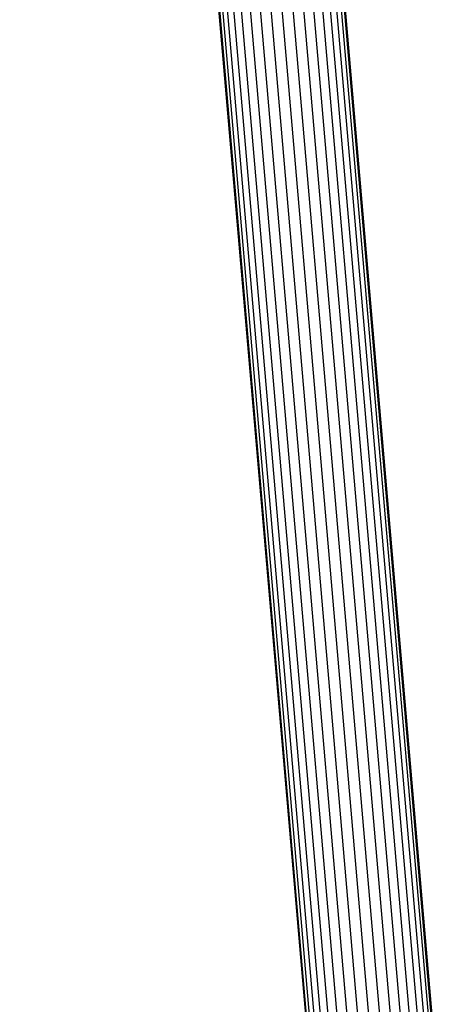
# Model space of a CAD drawing. Extents: x -2538 to 5538, y -3298 to 3298.
# Drawn here: x -625 to -573, y 310 to 435 of the extents above; entities that cross this region are included whole.
import ezdxf

# ---------------------------------------------------------------- set-up
doc = ezdxf.new("R2010")
doc.units = 0

msp = doc.modelspace()

# ---------------------------------------------------------------- linework, layer by layer
at = {"color": 0}
for p, q in [((-613.277719, 729.473698, 533.747083), (-576.576433, 304.31588, 606.928203)), ((-613.277719, 729.473698, 519.890677), (-576.576433, 304.31588, 593.071797)), ((-612.139621, 729.571599, 532.947236), (-575.438335, 304.413781, 606.128356)), ((-612.139621, 729.571599, 520.690524), (-575.438335, 304.413781, 593.871644)), ((-611.157194, 729.656108, 531.961181), (-574.455909, 304.49829, 605.142301)), ((-611.157194, 729.656108, 521.676579), (-574.455909, 304.49829, 594.857699)), ((-610.36029, 729.724659, 530.81888), (-573.659004, 304.566841, 604)), ((-610.36029, 729.724659, 522.81888), (-573.659004, 304.566841, 596)), ((-609.77312, 729.775168, 529.555041), (-573.071835, 304.61735, 602.736161)), ((-609.77312, 729.775168, 524.082719), (-573.071835, 304.61735, 597.263839)), ((-609.413527, 729.8061, 528.208065), (-572.712242, 304.648283, 601.389185)), ((-609.413527, 729.8061, 525.429695), (-572.712242, 304.648283, 598.610815)), ((-609.292436, 729.816517, 526.81888), (-572.591151, 304.658699, 600)), ((-625.233566, 728.445242, 526.81888), (-588.53228, 303.287424, 600)), ((-625.112475, 728.455658, 528.208065), (-588.411189, 303.29784, 601.389185)), ((-625.112475, 728.455658, 525.429695), (-588.411189, 303.29784, 598.610815)), ((-624.752882, 728.486591, 529.555041), (-588.051596, 303.328773, 602.736161)), ((-624.752882, 728.486591, 524.082719), (-588.051596, 303.328773, 597.263839)), ((-624.165713, 728.5371, 530.81888), (-587.464427, 303.379282, 604)), ((-624.165713, 728.5371, 522.81888), (-587.464427, 303.379282, 596)), ((-623.368808, 728.605651, 531.961181), (-586.667522, 303.447833, 605.142301)), ((-623.368808, 728.605651, 521.676579), (-586.667522, 303.447833, 594.857699)), ((-622.386381, 728.69016, 532.947236), (-585.685096, 303.532342, 606.128356)), ((-622.386381, 728.69016, 520.690524), (-585.685096, 303.532342, 593.871644)), ((-621.248283, 728.788061, 533.747083), (-584.546998, 303.630243, 606.928203)), ((-621.248283, 728.788061, 519.890677), (-584.546998, 303.630243, 593.071797)), ((-619.989095, 728.896378, 534.336421), (-583.287809, 303.73856, 607.517541)), ((-619.989095, 728.896378, 519.301339), (-583.287809, 303.73856, 592.482459)), ((-618.647075, 729.01182, 534.697342), (-581.94579, 303.854002, 607.878462)), ((-618.647075, 729.01182, 518.940418), (-581.94579, 303.854002, 592.121538)), ((-617.263001, 729.130879, 534.81888), (-580.561716, 303.973061, 608)), ((-617.263001, 729.130879, 518.81888), (-580.561716, 303.973061, 592)), ((-615.878927, 729.249939, 534.697342), (-579.177642, 304.092121, 607.878462)), ((-615.878927, 729.249939, 518.940418), (-579.177642, 304.092121, 592.121538)), ((-614.536907, 729.365381, 534.336421), (-577.835622, 304.207563, 607.517541)), ((-614.536907, 729.365381, 519.301339), (-577.835622, 304.207563, 592.482459))]:
    msp.add_line(p, q, dxfattribs=at)

doc.saveas('drawing.dxf')
